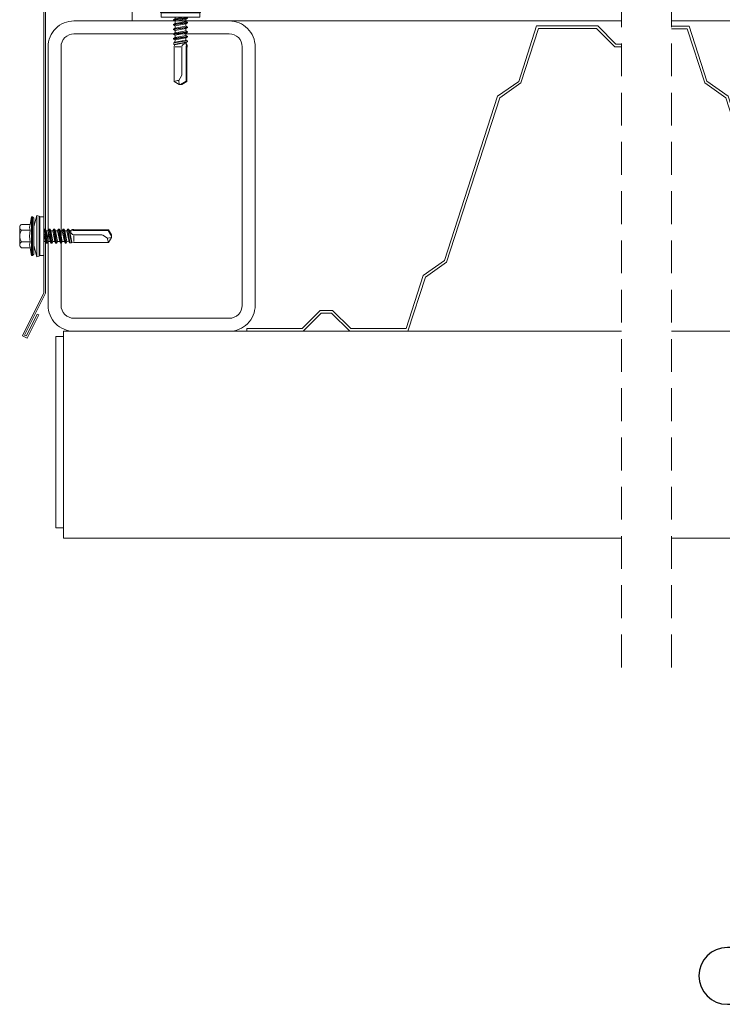
# Model space of a CAD drawing. Units: millimetres. Extents: x 0 to 10710, y 0 to 1485.
# Drawn here: x 9262 to 9534, y 600 to 981 of the extents above; entities that cross this region are included whole.
import ezdxf

# ---------------------------------------------------------------- set-up
doc = ezdxf.new("R2010")
doc.units = ezdxf.units.MM
doc.linetypes.add('HIDDEN', pattern=[9.525, 6.35, -3.175])
doc.layers.add('RANNILA', color=1, linetype='Continuous')
doc.layers.add('SPAlayer', color=6, linetype='Continuous', lineweight=20)
doc.layers.add('views', color=4, linetype='Continuous', lineweight=15)

# ---------------------------------------------------------------- blocks, each defined once
blk = doc.blocks.new('241')
at = {"ltscale": 0.112104}
for p, q in [((0, 3.67), (1.16, 8)), ((0, -3.67), (1.16, -8))]:
    blk.add_line(p, q, dxfattribs=at)
at = {"ltscale": 0.375517}
blk.add_line((1.16, 8), (1.16, -7.02), dxfattribs=at)
at = {"ltscale": 0.025}
for p, q in [((2.13, 7.74), (1.16, 8)), ((2.13, -7.74), (1.16, -8))]:
    blk.add_line(p, q, dxfattribs=at)
at = {"ltscale": 0.363367}
blk.add_line((2.13, 7.74), (2.13, -6.79), dxfattribs=at)
for p, q in [((-4.7, 4.5), (-1.43, 4.5)), ((-1.42, 4.53), (-0.9, 7.5)), ((-0.9, 7.5), (-0.46, 7.5)), ((-0.9, -7.5), (-0.9, 7.5)), ((-0.46, 7.5), (0, 6.95)), ((-0.46, -7.5), (-0.46, 7.5)), ((0, -6.95), (0, 6.95)), ((-5.45, -3.38), (-5.45, 3.38)), ((-4.7, 2.25), (-1.43, 2.25)), ((3.92, 2.3), (4.15, 2.7)), ((3.92, 1.3), (4.57, -2.05)), ((4.15, 2.7), (4.37, 2.7)), ((4.15, 2.7), (4.95, -2.7)), ((4.37, 2.7), (4.75, 2.05)), ((4.37, 2.7), (5.17, -2.7)), ((4.75, 2.05), (5.54, -2.05)), ((4.75, 2.05), (5.59, 2.05)), ((5.59, 2.05), (5.96, 2.7)), ((5.59, 2.05), (6.38, -2.05)), ((5.96, 2.7), (6.76, -2.7)), ((5.96, 2.7), (6.18, 2.7)), ((6.18, 2.7), (6.98, -2.7)), ((6.18, 2.7), (6.56, 2.05)), ((6.56, 2.05), (7.35, -2.05)), ((6.56, 2.05), (7.4, 2.05)), ((7.4, 2.05), (7.77, 2.7)), ((7.4, 2.05), (8.19, -2.05)), ((7.77, 2.7), (7.99, 2.7)), ((7.77, 2.7), (8.57, -2.7)), ((7.99, 2.7), (8.37, 2.05)), ((7.99, 2.7), (8.79, -2.7)), ((8.37, 2.05), (9.16, -2.05)), ((8.37, 2.05), (9.21, 2.05)), ((9.21, 2.05), (9.58, 2.7)), ((9.21, 2.05), (10, -2.05)), ((9.58, 2.7), (10.38, -2.7)), ((9.58, 2.7), (9.8, 2.7)), ((9.8, 2.7), (10.6, -2.7)), ((9.8, 2.7), (10.18, 2.05)), ((10.18, 2.05), (11.02, 2.05)), ((10.18, 2.05), (10.97, -2.05)), ((11.02, 2.05), (11.39, 2.7)), ((11.02, 2.05), (11.81, -2.05)), ((11.39, 2.7), (11.61, 2.7)), ((11.39, 2.7), (12.19, -2.7)), ((11.61, 2.7), (11.99, 2.05)), ((11.61, 2.7), (12.41, -2.7)), ((11.99, 2.05), (12.78, -2.05)), ((11.99, 2.05), (12.78, 2.05)), ((12.78, 2.05), (12.83, 2.06)), ((12.83, 2.06), (13.17, 2.64)), ((12.83, 2.06), (13.65, -2.19)), ((13.17, 2.64), (13.51, 2.64)), ((13.17, 2.64), (13.88, -2.59)), ((13.51, 2.64), (13.77, 2.2)), ((13.51, 2.64), (14.51, -2.59)), ((13.77, 2.2), (14.58, 2.33)), ((13.77, 2.2), (14.65, -2.34)), ((14.58, 2.33), (14.73, 2.59)), ((14.58, 2.33), (15.26, 2.2)), ((14.73, 2.59), (15.46, 2.59)), ((15.26, 2.2), (28.7, 2.2)), ((15.46, 2.59), (15.52, 2.47)), ((15.5, 0.5), (25.9, 0.5)), ((15.5, -2.08), (15.5, 0.1)), ((15.52, 2.47), (28.86, 2.47)), ((26.65, 0.3), (28.46, -0.74)), ((28.7, 2.2), (30, -0.05)), ((28.86, 2.47), (30, 0.5)), ((30, -0.5), (30, 0.5)), ((-4.7, -2.25), (-1.43, -2.25)), ((3.92, -2.05), (4.57, -2.05)), ((4.57, -2.05), (4.95, -2.7)), ((4.95, -2.7), (5.17, -2.7)), ((5.17, -2.7), (5.54, -2.05)), ((5.54, -2.05), (6.38, -2.05)), ((6.38, -2.05), (6.76, -2.7)), ((6.76, -2.7), (6.98, -2.7)), ((6.98, -2.7), (7.35, -2.05)), ((7.35, -2.05), (8.19, -2.05)), ((8.19, -2.05), (8.57, -2.7)), ((8.57, -2.7), (8.79, -2.7)), ((8.79, -2.7), (9.16, -2.05)), ((9.16, -2.05), (10, -2.05)), ((10, -2.05), (10.38, -2.7)), ((10.38, -2.7), (10.6, -2.7)), ((10.6, -2.7), (10.97, -2.05)), ((10.97, -2.05), (11.81, -2.05)), ((11.81, -2.05), (12.19, -2.7)), ((12.19, -2.7), (12.41, -2.7)), ((12.41, -2.7), (12.78, -2.05)), ((12.78, -2.05), (13.65, -2.19)), ((13.65, -2.19), (13.88, -2.59)), ((13.88, -2.59), (14.51, -2.59)), ((14.51, -2.59), (14.65, -2.34)), ((14.65, -2.34), (15.5, -2.48)), ((15.5, -2.48), (28.86, -2.48)), ((28.46, -0.74), (30, -0.5)), ((28.86, -2.48), (30, -0.5)), ((-4.7, -4.5), (-1.43, -4.5)), ((-1.42, -4.53), (-0.9, -7.5)), ((-0.9, -7.5), (-0.46, -7.5)), ((-0.46, -7.5), (0, -6.95))]:
    blk.add_line(p, q)
at = {"ltscale": 0.35155}
for p, q in [((2.32, 7.49), (2.32, -6.57)), ((3.92, 7.49), (3.92, -6.57))]:
    blk.add_line(p, q, dxfattribs=at)
at = {"ltscale": 0.040071}
for p, q in [((3.92, 7.49), (2.32, 7.49)), ((3.92, -7.49), (2.32, -7.49))]:
    blk.add_line(p, q, dxfattribs=at)
at = {"ltscale": 0.10819}
blk.add_line((3.92, 6.57), (3.92, 2.24), dxfattribs=at)
at = {"ltscale": 0.131105}
blk.add_line((3.92, -2.25), (3.92, -7.49), dxfattribs=at)
at = {"ltscale": 0.024483}
blk.add_line((1.16, -7.02), (1.16, -8), dxfattribs=at)
at = {"ltscale": 0.023692}
blk.add_line((2.13, -6.79), (2.13, -7.74), dxfattribs=at)
at = {"ltscale": 0.022921}
blk.add_line((2.32, -6.57), (2.32, -7.49), dxfattribs=at)
for centre, radius, start, end in [((2.32, 7.69), 0.2, 195.6306, 270), ((-4.23, 3.38), 1.22, 112.659, 247.341), ((2.18, 3.38), 3.78, 163.0269, 197.3334), ((-1.82, 4.6), 0.4, 343.0269, 350), ((-1.7, 0), 3.75, 143.1555, 216.8445), ((13.26, 0), 14.86, 171.2835, 188.7165), ((15.5, 1.75), 1.25, 153.9261, 270), ((25.9, -1), 1.5, 60, 90), ((-4.23, -3.38), 1.22, 112.659, 247.341), ((2.18, -3.38), 3.78, 162.6666, 196.9731), ((32.09, -0.81), 3.63, 178.9228, 207.2555), ((-1.82, -4.6), 0.4, 10, 16.9731), ((2.32, -7.69), 0.2, 90, 164.624)]:
    blk.add_arc(centre, radius, start, end)
blk = doc.blocks.new('Gable_eaves')
at = {"layer": 'SPAlayer', "color": 1, "linetype": 'HIDDEN', "ltscale": 2}
for points in [[(-183.65, 341.65), (-183.65, 695.52)], [(-164.28, 341.65), (-164.28, 695.52)]]:
    blk.add_lwpolyline(points, dxfattribs=at)
at = {"layer": 'SPAlayer', "color": 2}
for points in [[(-408.82, 477.97), (-413.28, 469.02), (-415.07, 469.91), (-406.78, 486.54), (-406.78, 670.25), (-228.76, 670.25), (-218.72, 653.56), (-220.43, 652.53), (-225.59, 661.1), (-225.07, 661.41), (-220.23, 653.35), (-219.54, 653.76), (-229.1, 669.65), (-406.18, 669.65), (-406.18, 486.4), (-414.27, 470.18), (-413.55, 469.82), (-409.36, 478.23), (-408.82, 477.97)], [(-183.65, 591.65), (-372.73, 591.65), (-372.74, 623.65), (-183.65, 623.65)], [(379.62, 591.65), (-164.28, 591.65)], [(-266.15, 471.65), (-266.15, 471.65), (-288.65, 471.65), (-295.65, 478.65), (-299.65, 478.65), (-306.65, 471.65), (-328.42, 471.65), (-328.42, 472.65), (-307.07, 472.65), (-300.07, 479.65), (-295.24, 479.65), (-288.24, 472.65), (-266.88, 472.65), (-260.23, 493.2), (-252.06, 498.97), (-231.51, 562.52), (-223.34, 568.28), (-216.41, 589.72), (-192.81, 589.69), (-185.81, 582.68), (-183.65, 582.68)], [(-183.65, 581.68), (-186.23, 581.68), (-193.22, 588.69), (-215.68, 588.72), (-222.49, 567.66), (-230.66, 561.89), (-251.21, 498.34), (-259.38, 492.58), (-266.15, 471.65), (-288.65, 471.65), (-295.65, 478.65), (-299.65, 478.65), (-306.65, 471.65), (-328.42, 471.65)], [(-164.28, 589.65), (-157.45, 589.65), (-150.58, 568.33), (-142.42, 562.56), (-121.94, 498.98), (-113.77, 493.21), (-107.15, 472.65), (-85.79, 472.65), (-78.79, 479.65), (-73.96, 479.65), (-66.96, 472.65), (-45.6, 472.65), (-38.95, 493.2), (-30.78, 498.97), (-10.23, 562.52), (-9.38, 561.89), (-29.93, 498.34), (-38.11, 492.58), (-44.87, 471.65), (-67.37, 471.65), (-74.37, 478.65), (-78.37, 478.65), (-85.38, 471.65), (-107.88, 471.65)], [(-44.87, 471.65), (-44.87, 471.65), (-67.37, 471.65), (-74.37, 478.65), (-78.37, 478.65), (-85.38, 471.65), (-107.88, 471.65), (-114.62, 492.59), (-122.79, 498.36), (-143.27, 561.93), (-151.43, 567.71), (-158.18, 588.65), (-164.28, 588.65)], [(-399.21, 469.65), (-402.21, 469.65), (-402.21, 395.65), (-399.21, 395.65)], [(-183.65, 391.65), (-399.21, 391.65), (-399.21, 471.65), (-183.65, 471.65)], [(-164.28, 471.65), (0, 471.65)], [(0, 391.65), (-164.28, 391.65)]]:
    blk.add_lwpolyline(points, dxfattribs=at)
for points in [[(-395.18, 591.65), (-335.18, 591.65, -0.414214), (-325.18, 581.65), (-325.18, 481.65, -0.414214), (-335.18, 471.65), (-395.18, 471.65, -0.414214), (-405.18, 481.65), (-405.18, 581.65, -0.414214)], [(-395.18, 586.65), (-335.18, 586.65, -0.414214), (-330.18, 581.65), (-330.18, 481.65, -0.414214), (-335.18, 476.65), (-395.18, 476.65, -0.414214), (-400.18, 481.65), (-400.18, 581.65, -0.414214)]]:
    blk.add_lwpolyline(points, format="xyb", close=True, dxfattribs=at)
at = {"layer": 'SPAlayer', "ltscale": 5, "rotation": 270}
blk.add_blockref('241', (-353.99, 597.07), dxfattribs=at)
at = {"layer": 'SPAlayer', "ltscale": 5}
blk.add_blockref('241', (-410.71, 508.44), dxfattribs=at)

msp = doc.modelspace()

# ---------------------------------------------------------------- linework, layer by layer
at = {"layer": 'RANNILA'}
msp.add_lwpolyline([(9550.48, 600.47, 1), (9550.48, 622.46), (9535.48, 622.46, 1), (9535.48, 600.47), (9542.98, 600.47)], format="xyb", close=True, dxfattribs=at)

# ---------------------------------------------------------------- block references
at = {"layer": 'views'}
msp.add_blockref('Gable_eaves', (9678.19, 389.1), dxfattribs=at)

doc.saveas('drawing.dxf')
